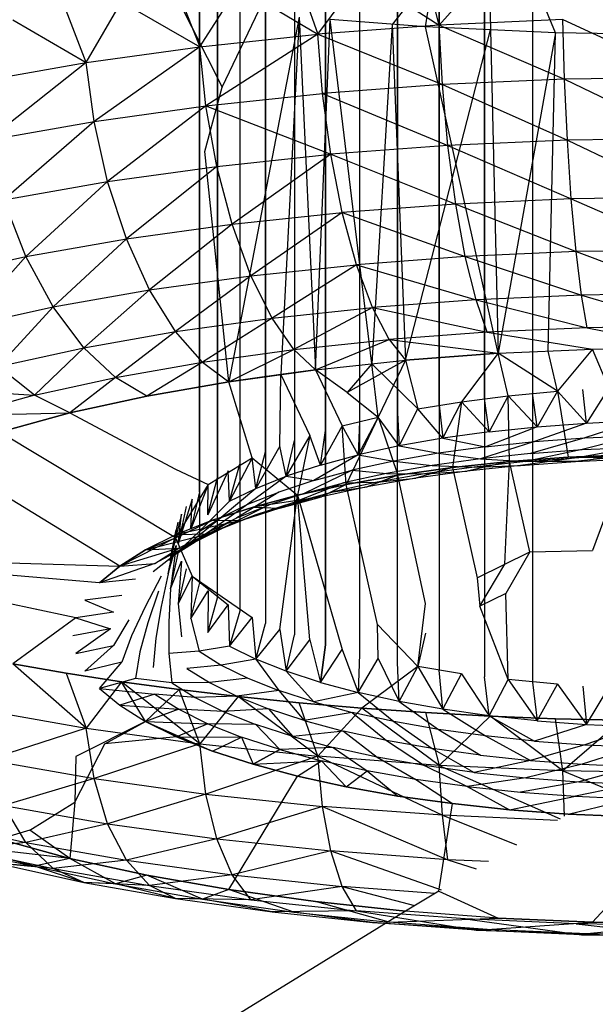
# Model space of a CAD drawing. Units: millimetres. Extents: x 170 to 980, y 127 to 925.
# Drawn here: x 789 to 790, y 775 to 776 of the extents above; entities that cross this region are included whole.
import ezdxf

# ---------------------------------------------------------------- set-up
doc = ezdxf.new("R2010")
doc.units = ezdxf.units.MM
doc.layers.add('RUBINETTOS', color=2, linetype='Continuous')

msp = doc.modelspace()

# ---------------------------------------------------------------- linework, layer by layer
at = {"layer": 'RUBINETTOS'}
for p, q in [((789.81033, 776.53295), (789.81033, 775.68362)), ((789.67869, 776.52431), (789.67869, 775.66454)), ((789.64165, 776.51601), (789.64165, 775.65624)), ((789.60845, 775.64727), (789.60845, 776.50704)), ((789.57812, 776.49725), (789.57812, 775.63747)), ((789.55002, 775.62652), (789.55002, 776.48632)), ((789.52482, 776.47427), (789.52482, 775.61449)), ((789.50313, 776.46123), (789.50313, 775.60146)), ((789.48556, 775.58761), (789.48556, 776.44738)), ((789.48557, 776.35772), (789.48557, 775.49792)), ((789.50314, 775.48406), (789.50314, 776.34383)), ((789.52482, 776.33083), (789.52482, 775.47106)), ((789.55002, 776.31878), (789.55002, 775.45901)), ((789.57811, 776.30785), (789.57811, 775.44808)), ((789.60845, 776.29806), (789.60845, 775.43829)), ((789.60845, 775.43829), (789.60845, 776.29806)), ((789.64165, 776.28905), (789.64165, 775.42928)), ((789.67869, 775.42098), (789.67869, 776.28078)), ((789.81033, 776.26171), (789.81033, 775.40194)), ((789.71508, 776.09598), (789.67342, 776.0434)), ((789.70587, 776.04089), (789.71508, 776.09598)), ((789.71932, 776.04262), (789.70587, 776.09548)), ((789.71932, 776.04262), (789.76901, 776.09887)), ((789.71939, 776.09621), (789.71939, 775.41354)), ((789.71939, 775.67199), (789.71939, 776.09621)), ((789.76342, 776.09857), (789.76342, 775.40713)), ((789.76342, 775.6784), (789.76342, 776.09857)), ((789.76792, 776.09881), (789.76956, 776.03793)), ((789.83291, 776.035), (789.80586, 776.10029)), ((789.58283, 776.08593), (789.6008, 776.03377)), ((789.6008, 776.03377), (789.64374, 776.09115)), ((789.64374, 776.09115), (789.71932, 776.04262)), ((789.48567, 776.02163), (789.52337, 776.07983)), ((789.52337, 776.07983), (789.6008, 776.03377)), ((789.46201, 776.07245), (789.50746, 775.9821)), ((789.46554, 776.07293), (789.48567, 776.02163)), ((789.37506, 776.00625), (789.35545, 776.05691)), ((789.37506, 776.00625), (789.40951, 776.06527)), ((789.40951, 776.06527), (789.48567, 776.02163)), ((789.50746, 775.9821), (789.54358, 776.05759)), ((789.30348, 776.0479), (789.37506, 776.00625)), ((789.58283, 776.05044), (789.51413, 775.69488)), ((789.58283, 776.05044), (789.56491, 775.70194)), ((789.58283, 776.05044), (789.59854, 775.70663)), ((789.59854, 775.70663), (789.61311, 776.04809)), ((789.6537, 775.71245), (789.61311, 776.04809)), ((789.70587, 776.04089), (789.61311, 776.04809)), ((789.8401, 776.048), (789.71932, 776.04262)), ((789.84167, 775.98992), (789.8401, 776.048)), ((789.8401, 776.048), (789.96201, 775.99172)), ((789.71932, 776.04262), (789.6008, 776.03377)), ((789.67342, 776.0434), (789.6537, 775.71245)), ((789.67342, 776.0434), (789.68638, 775.7159)), ((789.68638, 775.7159), (789.76956, 776.03793)), ((789.76956, 776.03793), (789.70587, 776.04089)), ((789.77682, 775.72265), (789.70587, 776.04089)), ((789.71932, 776.04262), (789.84167, 775.98992)), ((789.72245, 775.98461), (789.71932, 776.04262)), ((789.83291, 776.035), (789.76956, 776.03793)), ((789.76956, 776.03793), (789.77682, 775.72265)), ((789.48567, 776.02163), (789.6008, 776.03377)), ((789.6008, 776.03377), (789.49181, 775.96389)), ((789.6008, 776.03377), (789.72245, 775.98461)), ((789.60545, 775.97591), (789.6008, 776.03377)), ((789.83291, 776.035), (789.77682, 775.72265)), ((789.82551, 775.72481), (789.83291, 776.035)), ((789.96201, 776.03304), (789.83291, 776.035)), ((789.37506, 776.00625), (789.48567, 776.02163)), ((789.48567, 776.02163), (789.38263, 775.94869)), ((789.49181, 775.96389), (789.48567, 776.02163)), ((789.2701, 775.98775), (789.37506, 776.00625)), ((789.37506, 776.00625), (789.27903, 775.93044)), ((789.38263, 775.94869), (789.37506, 776.00625)), ((789.84167, 775.98992), (789.72245, 775.98461)), ((789.96201, 775.99172), (789.84167, 775.98992)), ((789.8444, 775.93038), (789.84167, 775.98992)), ((789.84167, 775.98992), (789.96201, 775.93215)), ((789.49066, 775.9194), (789.50746, 775.9821)), ((789.72245, 775.98461), (789.60545, 775.97591)), ((789.72788, 775.92519), (789.72245, 775.98461)), ((789.72245, 775.98461), (789.8444, 775.93038)), ((789.49181, 775.96389), (789.60545, 775.97591)), ((789.61353, 775.91668), (789.60545, 775.97591)), ((789.60545, 775.97591), (789.72788, 775.92519)), ((789.38263, 775.94869), (789.49181, 775.96389)), ((789.49181, 775.96389), (789.39576, 775.89013)), ((789.50247, 775.90493), (789.49181, 775.96389)), ((789.49181, 775.96389), (789.61353, 775.91668)), ((789.27903, 775.93044), (789.38263, 775.94869)), ((789.38263, 775.94869), (789.2945, 775.87228)), ((789.39576, 775.89013), (789.38263, 775.94869)), ((789.96201, 775.93215), (789.8444, 775.93038)), ((789.72788, 775.92519), (789.61353, 775.91668)), ((789.8444, 775.93038), (789.72788, 775.92519)), ((789.73547, 775.86806), (789.72788, 775.92519)), ((789.72788, 775.92519), (789.84821, 775.8731)), ((789.84821, 775.8731), (789.8444, 775.93038)), ((789.8444, 775.93038), (789.96201, 775.87481)), ((789.51413, 775.69488), (789.49066, 775.9194)), ((789.50247, 775.90493), (789.61353, 775.91668)), ((789.61353, 775.91668), (789.51737, 775.84847)), ((789.61353, 775.91668), (789.73547, 775.86806)), ((789.62484, 775.85982), (789.61353, 775.91668)), ((789.39576, 775.89013), (789.50247, 775.90493)), ((789.50247, 775.90493), (789.41413, 775.83413)), ((789.51737, 775.84847), (789.50247, 775.90493)), ((789.2945, 775.87228), (789.39576, 775.89013)), ((789.39576, 775.89013), (789.31616, 775.81686)), ((789.41413, 775.83413), (789.39576, 775.89013)), ((789.96201, 775.87481), (789.84821, 775.8731)), ((789.31616, 775.81686), (789.2945, 775.87228)), ((789.73547, 775.86806), (789.62484, 775.85982)), ((789.84821, 775.8731), (789.73547, 775.86806)), ((789.74482, 775.81695), (789.73547, 775.86806)), ((789.73547, 775.86806), (789.85291, 775.82177)), ((789.85291, 775.82177), (789.84821, 775.8731)), ((789.84821, 775.8731), (789.96201, 775.82339)), ((789.51737, 775.84847), (789.62484, 775.85982)), ((789.62484, 775.85982), (789.53573, 775.79815)), ((789.63876, 775.80904), (789.62484, 775.85982)), ((789.62484, 775.85982), (789.74482, 775.81695)), ((789.41413, 775.83413), (789.51737, 775.84847)), ((789.51737, 775.84847), (789.43674, 775.78439)), ((789.53573, 775.79815), (789.51737, 775.84847)), ((789.31616, 775.81686), (789.41413, 775.83413)), ((789.41413, 775.83413), (789.34281, 775.76784)), ((789.43674, 775.78439), (789.41413, 775.83413)), ((789.22451, 775.79681), (789.31616, 775.81686)), ((789.31616, 775.81686), (789.25495, 775.74862)), ((789.34281, 775.76784), (789.31616, 775.81686)), ((789.74482, 775.81695), (789.63876, 775.80904)), ((789.85291, 775.82177), (789.74482, 775.81695)), ((789.75529, 775.77477), (789.74482, 775.81695)), ((789.74482, 775.81695), (789.85817, 775.77935)), ((789.96201, 775.82339), (789.85291, 775.82177)), ((789.85817, 775.77935), (789.85291, 775.82177)), ((789.85291, 775.82177), (789.96201, 775.78091)), ((789.53573, 775.79815), (789.63876, 775.80904)), ((789.63876, 775.80904), (789.55628, 775.75689)), ((789.65434, 775.76723), (789.63876, 775.80904)), ((789.63876, 775.80904), (789.75529, 775.77477)), ((789.43674, 775.78439), (789.53573, 775.79815)), ((789.53573, 775.79815), (789.46207, 775.7438)), ((789.55628, 775.75689), (789.53573, 775.79815)), ((789.34281, 775.76784), (789.43674, 775.78439)), ((789.43674, 775.78439), (789.37267, 775.72805)), ((789.46207, 775.7438), (789.43674, 775.78439)), ((789.85817, 775.77935), (789.75529, 775.77477)), ((789.96201, 775.78091), (789.85817, 775.77935)), ((789.86363, 775.74758), (789.85817, 775.77935)), ((789.85817, 775.77935), (789.96201, 775.74905)), ((789.75529, 775.77477), (789.65434, 775.76723)), ((789.76618, 775.74325), (789.75529, 775.77477)), ((789.75529, 775.77477), (789.86363, 775.74758)), ((789.25495, 775.74862), (789.34281, 775.76784)), ((789.34281, 775.76784), (789.28906, 775.70974)), ((789.37267, 775.72805), (789.34281, 775.76784)), ((789.55628, 775.75689), (789.65434, 775.76723)), ((789.65434, 775.76723), (789.57765, 775.72631)), ((789.67055, 775.73611), (789.65434, 775.76723)), ((789.65434, 775.76723), (789.76618, 775.74325)), ((789.46207, 775.7438), (789.55628, 775.75689)), ((789.55628, 775.75689), (789.4884, 775.71389)), ((789.57765, 775.72631), (789.55628, 775.75689)), ((789.37267, 775.72805), (789.46207, 775.7438)), ((789.46207, 775.7438), (789.40371, 775.69897)), ((789.4884, 775.71389), (789.46207, 775.7438)), ((789.76618, 775.74325), (789.67055, 775.73611)), ((789.86363, 775.74758), (789.76618, 775.74325)), ((789.76618, 775.74325), (789.86898, 775.72674)), ((789.96201, 775.74905), (789.86363, 775.74758)), ((789.86363, 775.74758), (789.96201, 775.72814)), ((789.57765, 775.72631), (789.67055, 775.73611)), ((789.59854, 775.70663), (789.67055, 775.73611)), ((789.67055, 775.73611), (789.77682, 775.72265)), ((789.67055, 775.73611), (789.68638, 775.7159)), ((789.28906, 775.70974), (789.37267, 775.72805)), ((789.37267, 775.72805), (789.32449, 775.68163)), ((789.40371, 775.69897), (789.37267, 775.72805)), ((789.4884, 775.71389), (789.57765, 775.72631)), ((789.51413, 775.69488), (789.57765, 775.72631)), ((789.57765, 775.72631), (789.59854, 775.70663)), ((789.77682, 775.72265), (789.68638, 775.7159)), ((789.68638, 775.7159), (789.77682, 775.72265)), ((789.77682, 775.72265), (789.74101, 775.67535)), ((789.77682, 775.72265), (789.86898, 775.72674)), ((789.78655, 775.68117), (789.77682, 775.72265)), ((789.8347, 775.68569), (789.77682, 775.72265)), ((789.8347, 775.68569), (789.82551, 775.72481)), ((789.86898, 775.72674), (789.8347, 775.68569)), ((789.86898, 775.72674), (789.96201, 775.72814)), ((789.88481, 775.6888), (789.86898, 775.72674)), ((789.40371, 775.69897), (789.4884, 775.71389)), ((789.4884, 775.71389), (789.43405, 775.68078)), ((789.4884, 775.71389), (789.51413, 775.69488)), ((789.59854, 775.70663), (789.68638, 775.7159)), ((789.68638, 775.7159), (789.62958, 775.68448)), ((789.6537, 775.71245), (789.62958, 775.68448)), ((789.6537, 775.71245), (789.6986, 775.66839)), ((789.6597, 775.66048), (789.6537, 775.71245)), ((789.68638, 775.7159), (789.6597, 775.66048)), ((789.68638, 775.7159), (789.6986, 775.66839)), ((789.32449, 775.68163), (789.28906, 775.70974)), ((789.51413, 775.69488), (789.59854, 775.70663)), ((789.56491, 775.70194), (789.51413, 775.69488)), ((789.56375, 775.63213), (789.56491, 775.70194)), ((789.59854, 775.70663), (789.56491, 775.70194)), ((789.56491, 775.70194), (789.59304, 775.64251)), ((789.62958, 775.68448), (789.59854, 775.70663)), ((789.59854, 775.70663), (789.62457, 775.65185)), ((789.32449, 775.68163), (789.40371, 775.69897)), ((789.40371, 775.69897), (789.35913, 775.66439)), ((789.43405, 775.68078), (789.40371, 775.69897)), ((789.51413, 775.69488), (789.43405, 775.68078)), ((789.43405, 775.68078), (789.51413, 775.69488)), ((789.53702, 775.62063), (789.51413, 775.69488)), ((789.21217, 775.68899), (789.32449, 775.68163)), ((789.62958, 775.68448), (789.6597, 775.66048)), ((789.78655, 775.68117), (789.8347, 775.68569)), ((789.8149, 775.65099), (789.81033, 775.68362)), ((789.8347, 775.68569), (789.8149, 775.65099)), ((789.8347, 775.68569), (789.84505, 775.62118)), ((789.8347, 775.68569), (789.86317, 775.65459)), ((789.86317, 775.65459), (789.85955, 775.68746)), ((789.88481, 775.6888), (789.86317, 775.65459)), ((789.32449, 775.68163), (789.25166, 775.66198)), ((789.35913, 775.66439), (789.32449, 775.68163)), ((789.43405, 775.68078), (789.35913, 775.66439)), ((789.35913, 775.66439), (789.43405, 775.68078)), ((789.6986, 775.66839), (789.74101, 775.67535)), ((789.72297, 775.63979), (789.74101, 775.67535)), ((789.74101, 775.67535), (789.73244, 775.61108)), ((789.74101, 775.67535), (789.78655, 775.68117)), ((789.76802, 775.64605), (789.74101, 775.67535)), ((789.76802, 775.64605), (789.76342, 775.6784)), ((789.78655, 775.68117), (789.76802, 775.64605)), ((789.78793, 775.61694), (789.78655, 775.68117)), ((789.8149, 775.65099), (789.78655, 775.68117)), ((789.25166, 775.66198), (789.35913, 775.66439)), ((789.35913, 775.66439), (789.29026, 775.6458)), ((789.29026, 775.6458), (789.35913, 775.66439)), ((789.35913, 775.66439), (789.46201, 775.60955)), ((789.67869, 775.66454), (789.68023, 775.63225)), ((789.68023, 775.63225), (789.6986, 775.66839)), ((789.72297, 775.63979), (789.6986, 775.66839)), ((789.71939, 775.67199), (789.72297, 775.63979)), ((789.62457, 775.65185), (789.6597, 775.66048)), ((789.6597, 775.66048), (789.62856, 775.59472)), ((789.6597, 775.66048), (789.64025, 775.6235)), ((789.64165, 775.65624), (789.64025, 775.6235)), ((789.6597, 775.66048), (789.67914, 775.60363)), ((789.68023, 775.63225), (789.6597, 775.66048)), ((789.86317, 775.65459), (789.81221, 775.6365)), ((789.8149, 775.65099), (789.86317, 775.65459)), ((789.91236, 775.65679), (789.86136, 775.64016)), ((789.86317, 775.65459), (789.91236, 775.65679)), ((789.46201, 775.54278), (789.29026, 775.6458)), ((789.62457, 775.65185), (789.60349, 775.61358)), ((789.60349, 775.61358), (789.60845, 775.64727)), ((789.62856, 775.59472), (789.62457, 775.65185)), ((789.64025, 775.6235), (789.62457, 775.65185)), ((789.76802, 775.64605), (789.72297, 775.63979)), ((789.8149, 775.65099), (789.76447, 775.63146)), ((789.76802, 775.64605), (789.8149, 775.65099)), ((789.59304, 775.64251), (789.56994, 775.60271)), ((789.56994, 775.60271), (789.57812, 775.63747)), ((789.59304, 775.64251), (789.58124, 775.58437)), ((789.60349, 775.61358), (789.59304, 775.64251)), ((789.72297, 775.63979), (789.68023, 775.63225)), ((789.72297, 775.63979), (789.76447, 775.63146)), ((789.81221, 775.6365), (789.7595, 775.61974)), ((789.76447, 775.63146), (789.81221, 775.6365)), ((789.86136, 775.64016), (789.80844, 775.6249)), ((789.81221, 775.6365), (789.86136, 775.64016)), ((789.91145, 775.64239), (789.85883, 775.62865)), ((789.86136, 775.64016), (789.91145, 775.64239)), ((789.4078, 775.5151), (789.22739, 775.62545)), ((789.56375, 775.63213), (789.54035, 775.5909)), ((789.54035, 775.5909), (789.55002, 775.62652)), ((789.56994, 775.60271), (789.56375, 775.63213)), ((789.68023, 775.63225), (789.64025, 775.6235)), ((789.7186, 775.62508), (789.67507, 775.61742)), ((789.68023, 775.63225), (789.7186, 775.62508)), ((789.76447, 775.63146), (789.7186, 775.62508)), ((789.7186, 775.62508), (789.7595, 775.61974)), ((789.80844, 775.6249), (789.7595, 775.61974)), ((789.85883, 775.62865), (789.8038, 775.617)), ((789.80844, 775.6249), (789.85883, 775.62865)), ((789.91018, 775.63097), (789.85572, 775.6209)), ((789.85883, 775.62865), (789.91018, 775.63097)), ((789.4938, 775.59463), (789.53702, 775.62063)), ((789.53702, 775.62063), (789.51488, 775.57827)), ((789.53702, 775.62063), (789.58124, 775.58437)), ((789.54035, 775.5909), (789.53702, 775.62063)), ((789.64025, 775.6235), (789.59693, 775.59841)), ((789.60349, 775.61358), (789.64025, 775.6235)), ((789.67507, 775.61742), (789.63436, 775.60851)), ((789.64025, 775.6235), (789.67507, 775.61742)), ((789.67507, 775.61742), (789.71247, 775.61318)), ((789.7595, 775.61974), (789.71247, 775.61318)), ((789.73244, 775.61108), (789.78793, 775.61694)), ((789.78793, 775.61694), (789.73244, 775.61108)), ((789.78793, 775.61694), (789.74653, 775.60769)), ((789.8038, 775.617), (789.75338, 775.61169)), ((789.7595, 775.61974), (789.8038, 775.617)), ((789.78353, 775.51695), (789.78793, 775.61694)), ((789.78793, 775.61694), (789.84505, 775.62118)), ((789.84505, 775.62118), (789.78793, 775.61694)), ((789.85222, 775.61721), (789.78793, 775.61694)), ((789.80787, 775.52895), (789.78793, 775.61694)), ((789.85572, 775.6209), (789.79861, 775.61321)), ((789.79861, 775.61321), (789.85222, 775.61721)), ((789.8038, 775.617), (789.85572, 775.6209)), ((789.84505, 775.62118), (789.90326, 775.62377)), ((789.90326, 775.62377), (789.84505, 775.62118)), ((789.90686, 775.61965), (789.84505, 775.62118)), ((789.90861, 775.62322), (789.85222, 775.61721)), ((789.85222, 775.61721), (789.90686, 775.61965)), ((789.85572, 775.6209), (789.90861, 775.62322)), ((789.90326, 775.62377), (789.86908, 775.5303)), ((789.46201, 775.60955), (789.4938, 775.59463)), ((789.5135, 775.60808), (789.49369, 775.56496)), ((789.51488, 775.57827), (789.5135, 775.60808)), ((789.51488, 775.57827), (789.52482, 775.61449)), ((789.60349, 775.61358), (789.56994, 775.60271)), ((789.63436, 775.60851), (789.58774, 775.58584)), ((789.59693, 775.59841), (789.63436, 775.60851)), ((789.63436, 775.60851), (789.66785, 775.60534)), ((789.71247, 775.61318), (789.66785, 775.60534)), ((789.67914, 775.60363), (789.73244, 775.61108)), ((789.73244, 775.61108), (789.67914, 775.60363)), ((789.73244, 775.61108), (789.69649, 775.60076)), ((789.74653, 775.60769), (789.69649, 775.60076)), ((789.75338, 775.61169), (789.70494, 775.60494)), ((789.70494, 775.60494), (789.74653, 775.60769)), ((789.71247, 775.61318), (789.75338, 775.61169)), ((789.73244, 775.61108), (789.75635, 775.50355)), ((789.79861, 775.61321), (789.74653, 775.60769)), ((789.75338, 775.61169), (789.79861, 775.61321)), ((789.49369, 775.56496), (789.50313, 775.60146)), ((789.56994, 775.60271), (789.53263, 775.57534)), ((789.54035, 775.5909), (789.56994, 775.60271)), ((789.59693, 775.59841), (789.56276, 775.58733)), ((789.56994, 775.60271), (789.59693, 775.59841)), ((789.62612, 775.59621), (789.57644, 775.57677)), ((789.58774, 775.58584), (789.62612, 775.59621)), ((789.65897, 775.59685), (789.61597, 775.58746)), ((789.66785, 775.60534), (789.62612, 775.59621)), ((789.62612, 775.59621), (789.65897, 775.59685)), ((789.62856, 775.59472), (789.67914, 775.60363)), ((789.67914, 775.60363), (789.62856, 775.59472)), ((789.67914, 775.60363), (789.64901, 775.59237)), ((789.69649, 775.60076), (789.64901, 775.59237)), ((789.70494, 775.60494), (789.65897, 775.59685)), ((789.65897, 775.59685), (789.69649, 775.60076)), ((789.66785, 775.60534), (789.70494, 775.60494)), ((789.70587, 775.47866), (789.67914, 775.60363)), ((789.4938, 775.59463), (789.46201, 775.54278)), ((789.4938, 775.59463), (789.47693, 775.55111)), ((789.48556, 775.58761), (789.47693, 775.55111)), ((789.49369, 775.56496), (789.4938, 775.59463)), ((789.54035, 775.5909), (789.5067, 775.56243)), ((789.51488, 775.57827), (789.54035, 775.5909)), ((789.56276, 775.58733), (789.52183, 775.56216)), ((789.53263, 775.57534), (789.56276, 775.58733)), ((789.61597, 775.58746), (789.56377, 775.57168)), ((789.57644, 775.57677), (789.61597, 775.58746)), ((789.58124, 775.58437), (789.62856, 775.59472)), ((789.62856, 775.59472), (789.58124, 775.58437)), ((789.62856, 775.59472), (789.6046, 775.58266)), ((789.64901, 775.59237), (789.6046, 775.58266)), ((789.61597, 775.58746), (789.64901, 775.59237)), ((789.65901, 775.45813), (789.62856, 775.59472)), ((789.47848, 775.58041), (789.46476, 775.53683)), ((789.47693, 775.55111), (789.47848, 775.58041)), ((789.51488, 775.57827), (789.48512, 775.54891)), ((789.53774, 775.57265), (789.58124, 775.58437)), ((789.58124, 775.58437), (789.53774, 775.57265)), ((789.6046, 775.58266), (789.53774, 775.57265)), ((789.57644, 775.57677), (789.54035, 775.56509)), ((789.58774, 775.58584), (789.55272, 775.57452)), ((789.56375, 775.45339), (789.58124, 775.58437)), ((789.56377, 775.57168), (789.6046, 775.58266)), ((789.58124, 775.58437), (789.62457, 775.43371)), ((789.59304, 775.44302), (789.58124, 775.58437)), ((789.47262, 775.57305), (789.46476, 775.53683)), ((789.53263, 775.57534), (789.49524, 775.54897)), ((789.49804, 775.55978), (789.53774, 775.57265)), ((789.53774, 775.57265), (789.49804, 775.55978)), ((789.5067, 775.56243), (789.53263, 775.57534)), ((789.55272, 775.57452), (789.50853, 775.55236)), ((789.52183, 775.56216), (789.55272, 775.57452)), ((789.56377, 775.57168), (789.5265, 775.55959)), ((789.53774, 775.57265), (789.56377, 775.57168)), ((789.468, 775.5656), (789.45735, 775.5223)), ((789.45735, 775.5223), (789.46468, 775.55804)), ((789.46201, 775.54278), (789.49804, 775.55978)), ((789.49804, 775.55978), (789.46303, 775.5458)), ((789.5265, 775.55959), (789.46303, 775.5458)), ((789.46476, 775.53683), (789.468, 775.5656)), ((789.5067, 775.56243), (789.47312, 775.53509)), ((789.52183, 775.56216), (789.48114, 775.53878)), ((789.48512, 775.54891), (789.5067, 775.56243)), ((789.54035, 775.56509), (789.49364, 775.54647)), ((789.49364, 775.54647), (789.5265, 775.55959)), ((789.49524, 775.54897), (789.52183, 775.56216)), ((789.49804, 775.55978), (789.5265, 775.55959)), ((789.50853, 775.55236), (789.54035, 775.56509)), ((789.46267, 775.55041), (789.45484, 775.50762)), ((789.48512, 775.54891), (789.45562, 775.52062)), ((789.45735, 775.5223), (789.46267, 775.55041)), ((789.49524, 775.54897), (789.45835, 775.5245)), ((789.50853, 775.55236), (789.46534, 775.53243)), ((789.47312, 775.53509), (789.49524, 775.54897)), ((789.48114, 775.53878), (789.50853, 775.55236)), ((789.46201, 775.54278), (789.4078, 775.5151)), ((789.43288, 775.53084), (789.49364, 775.54647)), ((789.46303, 775.5458), (789.43288, 775.53084)), ((789.43288, 775.53084), (789.46201, 775.54278)), ((789.48114, 775.53878), (789.44181, 775.51763)), ((789.45484, 775.50762), (789.46201, 775.54278)), ((789.45835, 775.5245), (789.48114, 775.53878)), ((789.46201, 775.54278), (789.47849, 775.50515)), ((789.46303, 775.5458), (789.49364, 775.54647)), ((789.49364, 775.54647), (789.46534, 775.53243)), ((789.46534, 775.53243), (789.4078, 775.5151)), ((789.4078, 775.5151), (789.43288, 775.53084)), ((789.43288, 775.53084), (789.4078, 775.5151)), ((789.43288, 775.53084), (789.46534, 775.53243)), ((789.47312, 775.53509), (789.44032, 775.50957)), ((789.44181, 775.51763), (789.46534, 775.53243)), ((789.45484, 775.50762), (789.46268, 775.53512)), ((789.46268, 775.53512), (789.45735, 775.49294)), ((789.75635, 775.50355), (789.80787, 775.52895)), ((789.80787, 775.52895), (789.78429, 775.48849)), ((789.80787, 775.52895), (789.86908, 775.5303)), ((789.07812, 775.52508), (789.4078, 775.5151)), ((789.3648, 775.46459), (789.07812, 775.52508)), ((789.38798, 775.49868), (789.07812, 775.52508)), ((789.45735, 775.49294), (789.46468, 775.52749)), ((789.45735, 775.49294), (789.468, 775.51995)), ((789.468, 775.51995), (789.46476, 775.47839)), ((789.44181, 775.51763), (789.38798, 775.49868)), ((789.38798, 775.49868), (789.4078, 775.5151)), ((789.4078, 775.5151), (789.38798, 775.49868)), ((789.4078, 775.5151), (789.44181, 775.51763)), ((789.47262, 775.51247), (789.46476, 775.47839)), ((789.75894, 775.47598), (789.78353, 775.51695)), ((789.42319, 775.50222), (789.38798, 775.49868)), ((789.44811, 775.50542), (789.43256, 775.47521)), ((789.45484, 775.50762), (789.44811, 775.47555)), ((789.46476, 775.47839), (789.47849, 775.50515)), ((789.47849, 775.50515), (789.47693, 775.46413)), ((789.47849, 775.50515), (789.53702, 775.4649)), ((789.47849, 775.50515), (789.5135, 775.47744)), ((789.75635, 775.50355), (789.75894, 775.47598)), ((789.44556, 775.4905), (789.43519, 775.45989)), ((789.45735, 775.49294), (789.45566, 775.46075)), ((789.47693, 775.46413), (789.48557, 775.49792)), ((789.47693, 775.46413), (789.49381, 775.4909)), ((789.49381, 775.4909), (789.49368, 775.45028)), ((789.40968, 775.48641), (789.37358, 775.4818)), ((789.37358, 775.4818), (789.40144, 775.47024)), ((789.49368, 775.45028), (789.50314, 775.48406)), ((789.78429, 775.48849), (789.75894, 775.47598)), ((789.78655, 775.40435), (789.78429, 775.48849)), ((789.43256, 775.47521), (789.41927, 775.44701)), ((789.44811, 775.47555), (789.44292, 775.44472)), ((789.46476, 775.47839), (789.46805, 775.44622)), ((789.49368, 775.45028), (789.5135, 775.47744)), ((789.5135, 775.47744), (789.51488, 775.43694)), ((789.69859, 775.41717), (789.70587, 775.47866)), ((789.78655, 775.40435), (789.75894, 775.47598)), ((789.3648, 775.46459), (789.30348, 775.41976)), ((789.40144, 775.47024), (789.3648, 775.46459)), ((789.3648, 775.46459), (789.39866, 775.45394)), ((789.41657, 775.46282), (789.40144, 775.43761)), ((789.47693, 775.46413), (789.48512, 775.43212)), ((789.52482, 775.47106), (789.51488, 775.43694)), ((789.51488, 775.43694), (789.53702, 775.4649)), ((789.53702, 775.4649), (789.54035, 775.42431)), ((789.39866, 775.45394), (789.36184, 775.44723)), ((789.39866, 775.45394), (789.3648, 775.42986)), ((789.43519, 775.45989), (789.42724, 775.43139)), ((789.45566, 775.46075), (789.45562, 775.42983)), ((789.54035, 775.42431), (789.55002, 775.45901)), ((789.54035, 775.42431), (789.56375, 775.45339)), ((789.56375, 775.45339), (789.56994, 775.4125)), ((789.69859, 775.41717), (789.65901, 775.45813)), ((789.6597, 775.42507), (789.65901, 775.45813)), ((789.41927, 775.44701), (789.40968, 775.42147)), ((789.44292, 775.44472), (789.44033, 775.41604)), ((789.56994, 775.4125), (789.57811, 775.44808)), ((789.56994, 775.4125), (789.59304, 775.44302)), ((789.59304, 775.44302), (789.60349, 775.40163)), ((789.70587, 775.44982), (789.69859, 775.41717)), ((789.3648, 775.42986), (789.40144, 775.43761)), ((789.37358, 775.41265), (789.40144, 775.43761)), ((789.51488, 775.43694), (789.48512, 775.43212)), ((789.51488, 775.43694), (789.54035, 775.42431)), ((789.60845, 775.43829), (789.60349, 775.40163)), ((789.60349, 775.40163), (789.60845, 775.43829)), ((789.60349, 775.40163), (789.62457, 775.43371)), ((789.62457, 775.43371), (789.64025, 775.39168)), ((789.42724, 775.43139), (789.42319, 775.40563)), ((789.48512, 775.43212), (789.45562, 775.42983)), ((789.45562, 775.42983), (789.45835, 775.40111)), ((789.48512, 775.43212), (789.50669, 775.41857)), ((789.54035, 775.42431), (789.50669, 775.41857)), ((789.54035, 775.42431), (789.56276, 775.39367)), ((789.56994, 775.4125), (789.54035, 775.42431)), ((789.64165, 775.42928), (789.64025, 775.39168)), ((789.64025, 775.39168), (789.6597, 775.42507)), ((789.6597, 775.42507), (789.68023, 775.38296)), ((789.35545, 775.41073), (789.30348, 775.41976)), ((789.30348, 775.41976), (789.35545, 775.41073)), ((789.37506, 775.35714), (789.30348, 775.41976)), ((789.40968, 775.42147), (789.37358, 775.41265)), ((789.38797, 775.3958), (789.40968, 775.42147)), ((789.50669, 775.41857), (789.47312, 775.41537)), ((789.47312, 775.41537), (789.49524, 775.40148)), ((789.50669, 775.41857), (789.53263, 775.40566)), ((789.69859, 775.41717), (789.64373, 775.37649)), ((789.68023, 775.38296), (789.67869, 775.42098)), ((789.68023, 775.38296), (789.69859, 775.41717)), ((789.74101, 775.41018), (789.69859, 775.41717)), ((789.69859, 775.41717), (789.72298, 775.37545)), ((789.72298, 775.37545), (789.71939, 775.41354)), ((789.40951, 775.40237), (789.35545, 775.41073)), ((789.35545, 775.41073), (789.37506, 775.35714)), ((789.35545, 775.41073), (789.40951, 775.40237)), ((789.42319, 775.40563), (789.38797, 775.3958)), ((789.45835, 775.40111), (789.42319, 775.40563)), ((789.53263, 775.40566), (789.49524, 775.40148)), ((789.53263, 775.40566), (789.56276, 775.39367)), ((789.60349, 775.40163), (789.56994, 775.4125)), ((789.56994, 775.4125), (789.59693, 775.38256)), ((789.72298, 775.37545), (789.74101, 775.41018)), ((789.74101, 775.41018), (789.76802, 775.36916)), ((789.76802, 775.36916), (789.76342, 775.40713)), ((789.76802, 775.36916), (789.78655, 775.40435)), ((789.8347, 775.39983), (789.78655, 775.40435)), ((789.78655, 775.40435), (789.8149, 775.36422)), ((789.40951, 775.40237), (789.37506, 775.35714)), ((789.38797, 775.3958), (789.44181, 775.39025)), ((789.38797, 775.3958), (789.40781, 775.37939)), ((789.46554, 775.39471), (789.40951, 775.40237)), ((789.43289, 775.36361), (789.40951, 775.40237)), ((789.48567, 775.34176), (789.40951, 775.40237)), ((789.40951, 775.40237), (789.46554, 775.39471)), ((789.43289, 775.36361), (789.46554, 775.39471)), ((789.49524, 775.40148), (789.45835, 775.40111)), ((789.45835, 775.40111), (789.48114, 775.38683)), ((789.52337, 775.38781), (789.46554, 775.39471)), ((789.48567, 775.34176), (789.46554, 775.39471)), ((789.46554, 775.39471), (789.52337, 775.38781)), ((789.49524, 775.40148), (789.52183, 775.38827)), ((789.60349, 775.40163), (789.64025, 775.39168)), ((789.81033, 775.40194), (789.8149, 775.36422)), ((789.8149, 775.36422), (789.8347, 775.39983)), ((789.8347, 775.39983), (789.86317, 775.36062)), ((789.85955, 775.39809), (789.86317, 775.36062)), ((789.86317, 775.36062), (789.88481, 775.39675)), ((789.44181, 775.39025), (789.40781, 775.37939)), ((789.44181, 775.39025), (789.46535, 775.37545)), ((789.48114, 775.38683), (789.44181, 775.39025)), ((789.52183, 775.38827), (789.48114, 775.38683)), ((789.48114, 775.38683), (789.50853, 775.37322)), ((789.52337, 775.38781), (789.48567, 775.34176)), ((789.56276, 775.39367), (789.52183, 775.38827)), ((789.52183, 775.38827), (789.55272, 775.37594)), ((789.58283, 775.38174), (789.52337, 775.38781)), ((789.52337, 775.38781), (789.58283, 775.38174)), ((789.6008, 775.32958), (789.52337, 775.38781)), ((789.56276, 775.39367), (789.58774, 775.36459)), ((789.59693, 775.38256), (789.56276, 775.39367)), ((789.64025, 775.39168), (789.59693, 775.38256)), ((789.68023, 775.38296), (789.64025, 775.39168)), ((789.64025, 775.39168), (789.67508, 775.36358)), ((789.2701, 775.37563), (789.37506, 775.35714)), ((789.40781, 775.37939), (789.46535, 775.37545)), ((789.40781, 775.37939), (789.43289, 775.36361)), ((789.46535, 775.37545), (789.43289, 775.36361)), ((789.50853, 775.37322), (789.46535, 775.37545)), ((789.46535, 775.37545), (789.49363, 775.36141)), ((789.55272, 775.37594), (789.50853, 775.37322)), ((789.55272, 775.37594), (789.57644, 775.34884)), ((789.58774, 775.36459), (789.55272, 775.37594)), ((789.64373, 775.37649), (789.58283, 775.38174)), ((789.58283, 775.38174), (789.64373, 775.37649)), ((789.6008, 775.32958), (789.58283, 775.38174)), ((789.59693, 775.38256), (789.63436, 775.37246)), ((789.64373, 775.37649), (789.6008, 775.32958)), ((789.70587, 775.37215), (789.64373, 775.37649)), ((789.71932, 775.32076), (789.64373, 775.37649)), ((789.64373, 775.37649), (789.70587, 775.37215)), ((789.72298, 775.37545), (789.68023, 775.38296)), ((789.68023, 775.38296), (789.7186, 775.35589)), ((789.72298, 775.37545), (789.76447, 775.34951)), ((789.76802, 775.36916), (789.72298, 775.37545)), ((789.50853, 775.37322), (789.54036, 775.3605)), ((789.63436, 775.37246), (789.58774, 775.36459)), ((789.67508, 775.36358), (789.63436, 775.37246)), ((789.63436, 775.37246), (789.66786, 775.34512)), ((789.76901, 775.36874), (789.70587, 775.37215)), ((789.70587, 775.37215), (789.71932, 775.32076)), ((789.70587, 775.37215), (789.76901, 775.36874)), ((789.76901, 775.36874), (789.71932, 775.32076)), ((789.8149, 775.36422), (789.76802, 775.36916)), ((789.76802, 775.36916), (789.81221, 775.34447)), ((789.83291, 775.36626), (789.76901, 775.36874)), ((789.76901, 775.36874), (789.83291, 775.36626)), ((789.8401, 775.31539), (789.76901, 775.36874)), ((789.89733, 775.3648), (789.83291, 775.36626)), ((789.83291, 775.36626), (789.89733, 775.3648)), ((789.8401, 775.31539), (789.83291, 775.36626)), ((789.37506, 775.35714), (789.27903, 775.32622)), ((789.43289, 775.36361), (789.36487, 775.32927)), ((789.38263, 775.30794), (789.37506, 775.35714)), ((789.37506, 775.35714), (789.48567, 775.34176)), ((789.39324, 775.3417), (789.43289, 775.36361)), ((789.46302, 775.34866), (789.43289, 775.36361)), ((789.43289, 775.36361), (789.49804, 775.33468)), ((789.43289, 775.36361), (789.49363, 775.36141)), ((789.43289, 775.36361), (789.46302, 775.34866)), ((789.49363, 775.36141), (789.46302, 775.34866)), ((789.54036, 775.3605), (789.49363, 775.36141)), ((789.49363, 775.36141), (789.52651, 775.34829)), ((789.57644, 775.34884), (789.54036, 775.3605)), ((789.54036, 775.3605), (789.56377, 775.3362)), ((789.58774, 775.36459), (789.62612, 775.35424)), ((789.67508, 775.36358), (789.71248, 775.33724)), ((789.7186, 775.35589), (789.67508, 775.36358)), ((789.86317, 775.36062), (789.81221, 775.34447)), ((789.8149, 775.36422), (789.86317, 775.36062)), ((789.89733, 775.3648), (789.8401, 775.31539)), ((789.91236, 775.35842), (789.86136, 775.34084)), ((789.86317, 775.36062), (789.91236, 775.35842)), ((789.46302, 775.34866), (789.39324, 775.3417)), ((789.49804, 775.33468), (789.46302, 775.34866)), ((789.46302, 775.34866), (789.52651, 775.34829)), ((789.46302, 775.34866), (789.49804, 775.33468)), ((789.49804, 775.33468), (789.52651, 775.34829)), ((789.56377, 775.3362), (789.52651, 775.34829)), ((789.52651, 775.34829), (789.53774, 775.32183)), ((789.62612, 775.35424), (789.57644, 775.34884)), ((789.57644, 775.34884), (789.61597, 775.33816)), ((789.66786, 775.34512), (789.62612, 775.35424)), ((789.62612, 775.35424), (789.65897, 775.32876)), ((789.76447, 775.34951), (789.7186, 775.35589)), ((789.7186, 775.35589), (789.7595, 775.33071)), ((789.76447, 775.34951), (789.80844, 775.32552)), ((789.81221, 775.34447), (789.76447, 775.34951)), ((789.36378, 775.28475), (789.39324, 775.3417)), ((789.48567, 775.34176), (789.38263, 775.30794)), ((789.48567, 775.34176), (789.6008, 775.32958)), ((789.49181, 775.29278), (789.48567, 775.34176)), ((789.61597, 775.33816), (789.56377, 775.3362)), ((789.65897, 775.32876), (789.61597, 775.33816)), ((789.61597, 775.33816), (789.64902, 775.31548)), ((789.71248, 775.33724), (789.66786, 775.34512)), ((789.66786, 775.34512), (789.70494, 775.32064)), ((789.71248, 775.33724), (789.75338, 775.31393)), ((789.7595, 775.33071), (789.71248, 775.33724)), ((789.86136, 775.34084), (789.80844, 775.32552)), ((789.81221, 775.34447), (789.86136, 775.34084)), ((789.91145, 775.33858), (789.85883, 775.32177)), ((789.86136, 775.34084), (789.91145, 775.33858)), ((789.36487, 775.32927), (789.36378, 775.28475)), ((789.6008, 775.32958), (789.49181, 775.29278)), ((789.53774, 775.32183), (789.49804, 775.33468)), ((789.49804, 775.33468), (789.53774, 775.32183)), ((789.56377, 775.3362), (789.53774, 775.32183)), ((789.53774, 775.32183), (789.56377, 775.3362)), ((789.56377, 775.3362), (789.6046, 775.32522)), ((789.6008, 775.32958), (789.72245, 775.27206)), ((789.60546, 775.28078), (789.6008, 775.32958)), ((789.71932, 775.32076), (789.6008, 775.32958)), ((789.70494, 775.32064), (789.65897, 775.32876)), ((789.65897, 775.32876), (789.69649, 775.30712)), ((789.7595, 775.33071), (789.80844, 775.32552)), ((789.27903, 775.32622), (789.38263, 775.30794)), ((789.53774, 775.32183), (789.6046, 775.32522)), ((789.58125, 775.31008), (789.53774, 775.32183)), ((789.53774, 775.32183), (789.58125, 775.31008)), ((789.58125, 775.31008), (789.6046, 775.32522)), ((789.64902, 775.31548), (789.6046, 775.32522)), ((789.6046, 775.32522), (789.62856, 775.29974)), ((789.70494, 775.32064), (789.74653, 775.30016)), ((789.75338, 775.31393), (789.70494, 775.32064)), ((789.72245, 775.27206), (789.71932, 775.32076)), ((789.71932, 775.32076), (789.83732, 775.26867)), ((789.8401, 775.31539), (789.71932, 775.32076)), ((789.80844, 775.32552), (789.75338, 775.31393)), ((789.85883, 775.32177), (789.80381, 775.30859)), ((789.80844, 775.32552), (789.85883, 775.32177)), ((789.91018, 775.31951), (789.85572, 775.30471)), ((789.85883, 775.32177), (789.91018, 775.31951)), ((789.38263, 775.30794), (789.2945, 775.28173)), ((789.38263, 775.30794), (789.49181, 775.29278)), ((789.39576, 775.26388), (789.38263, 775.30794)), ((789.51413, 775.19958), (789.58125, 775.31008)), ((789.62856, 775.29974), (789.58125, 775.31008)), ((789.58125, 775.31008), (789.62856, 775.29974)), ((789.62856, 775.29974), (789.64902, 775.31548)), ((789.64902, 775.31548), (789.67914, 775.29082)), ((789.69649, 775.30712), (789.64902, 775.31548)), ((789.80381, 775.30859), (789.74653, 775.30016)), ((789.75338, 775.31393), (789.80381, 775.30859)), ((789.80381, 775.30859), (789.85572, 775.30471)), ((789.84153, 775.27118), (789.8401, 775.31539)), ((789.8401, 775.31539), (789.96201, 775.26495)), ((789.96201, 775.31356), (789.8401, 775.31539)), ((789.67914, 775.29082), (789.62856, 775.29974)), ((789.62856, 775.29974), (789.67914, 775.29082)), ((789.74653, 775.30016), (789.69649, 775.30712)), ((789.69649, 775.30712), (789.73244, 775.28341)), ((789.74653, 775.30016), (789.79861, 775.29464)), ((789.74653, 775.30016), (789.78793, 775.27755)), ((789.85572, 775.30471), (789.79861, 775.29464)), ((789.90861, 775.30239), (789.85222, 775.29067)), ((789.85572, 775.30471), (789.90861, 775.30239)), ((789.49181, 775.29278), (789.39576, 775.26388)), ((789.49181, 775.29278), (789.60546, 775.28078)), ((789.50246, 775.24905), (789.49181, 775.29278)), ((789.73244, 775.28341), (789.67914, 775.29082)), ((789.67914, 775.29082), (789.73244, 775.28341)), ((789.78793, 775.27755), (789.85222, 775.29067)), ((789.79861, 775.29464), (789.85222, 775.29067)), ((789.85222, 775.29067), (789.90686, 775.28823)), ((789.31616, 775.24548), (789.2945, 775.28173)), ((789.2945, 775.28173), (789.39576, 775.26388)), ((789.32013, 775.25748), (789.36378, 775.28475)), ((789.36378, 775.28475), (789.35913, 775.23006)), ((789.60546, 775.28078), (789.50246, 775.24905)), ((789.61353, 775.23733), (789.60546, 775.28078)), ((789.60546, 775.28078), (789.72788, 775.22878)), ((789.72245, 775.27206), (789.60546, 775.28078)), ((789.71897, 775.19803), (789.73244, 775.28341)), ((789.78793, 775.27755), (789.73244, 775.28341)), ((789.73244, 775.28341), (789.78793, 775.27755)), ((789.84505, 775.27328), (789.90686, 775.28823)), ((789.83463, 775.26706), (789.72245, 775.27206)), ((789.72788, 775.22878), (789.72245, 775.27206)), ((789.72245, 775.27206), (789.79482, 775.2433)), ((789.84505, 775.27328), (789.78793, 775.27755)), ((789.78793, 775.27755), (789.84505, 775.27328)), ((789.90326, 775.27068), (789.84505, 775.27328)), ((789.84505, 775.27328), (789.90326, 775.27068)), ((789.86898, 775.16772), (789.96201, 775.26983)), ((789.22451, 775.26553), (789.31616, 775.24548)), ((789.39576, 775.26388), (789.31616, 775.24548)), ((789.39576, 775.26388), (789.50246, 775.24905)), ((789.41413, 775.22823), (789.39576, 775.26388)), ((789.32013, 775.25748), (789.29026, 775.24865)), ((789.35913, 775.23006), (789.32013, 775.25748)), ((789.21217, 775.24569), (789.32449, 775.2224)), ((789.32449, 775.2224), (789.25166, 775.24203)), ((789.35913, 775.23006), (789.25166, 775.24203)), ((789.31616, 775.24548), (789.25495, 775.23925)), ((789.29026, 775.24865), (789.35913, 775.23006)), ((789.35913, 775.23006), (789.29026, 775.24865)), ((789.34281, 775.22005), (789.31616, 775.24548)), ((789.31616, 775.24548), (789.41413, 775.22823)), ((789.50246, 775.24905), (789.41413, 775.22823)), ((789.50246, 775.24905), (789.61353, 775.23733)), ((789.51737, 775.21386), (789.50246, 775.24905)), ((789.25495, 775.23925), (789.34281, 775.22005)), ((789.61353, 775.23733), (789.51737, 775.21386)), ((789.72788, 775.22878), (789.61353, 775.23733)), ((789.61353, 775.23733), (789.72114, 775.19933)), ((789.62484, 775.20251), (789.61353, 775.23733)), ((789.28905, 775.22494), (789.37268, 775.20666)), ((789.34281, 775.22005), (789.28905, 775.22494)), ((789.32449, 775.2224), (789.28905, 775.22494)), ((789.35913, 775.23006), (789.32449, 775.2224)), ((789.37268, 775.20666), (789.32449, 775.2224)), ((789.32449, 775.2224), (789.40371, 775.20507)), ((789.41413, 775.22823), (789.34281, 775.22005)), ((789.35913, 775.23006), (789.43404, 775.21368)), ((789.40371, 775.20507), (789.35913, 775.23006)), ((789.43404, 775.21368), (789.35913, 775.23006)), ((789.41413, 775.22823), (789.51737, 775.21386)), ((789.43674, 775.20348), (789.41413, 775.22823)), ((789.72788, 775.22878), (789.75536, 775.21975)), ((789.76754, 775.22702), (789.72788, 775.22878)), ((789.37268, 775.20666), (789.34281, 775.22005)), ((789.34281, 775.22005), (789.43674, 775.20348)), ((789.43404, 775.21368), (789.40371, 775.20507)), ((789.43404, 775.21368), (789.51413, 775.19958)), ((789.4884, 775.19012), (789.43404, 775.21368)), ((789.51413, 775.19958), (789.43404, 775.21368)), ((789.51737, 775.21386), (789.43674, 775.20348)), ((789.53572, 775.18972), (789.51737, 775.21386)), ((789.51737, 775.21386), (789.62484, 775.20251)), ((789.37268, 775.20666), (789.46207, 775.19091)), ((789.43674, 775.20348), (789.37268, 775.20666)), ((789.40371, 775.20507), (789.37268, 775.20666)), ((789.46207, 775.19091), (789.40371, 775.20507)), ((789.40371, 775.20507), (789.4884, 775.19012)), ((789.46207, 775.19091), (789.43674, 775.20348)), ((789.43674, 775.20348), (789.53572, 775.18972)), ((789.62484, 775.20251), (789.53572, 775.18972)), ((789.63875, 775.17886), (789.62484, 775.20251)), ((789.7152, 775.19578), (789.62484, 775.20251)), ((789.62484, 775.20251), (789.69538, 775.18395)), ((789.51413, 775.19958), (789.4884, 775.19012)), ((789.51413, 775.19958), (789.59854, 775.18786)), ((789.57765, 775.17773), (789.51413, 775.19958)), ((789.59854, 775.18786), (789.51413, 775.19958)), ((789.71897, 775.19803), (789.68638, 775.17858)), ((789.71897, 775.19803), (789.77682, 775.17184)), ((789.53572, 775.18972), (789.46207, 775.19091)), ((789.46207, 775.19091), (789.55629, 775.17782)), ((789.4884, 775.19012), (789.46207, 775.19091)), ((789.55629, 775.17782), (789.4884, 775.19012)), ((789.4884, 775.19012), (789.57765, 775.17773)), ((789.53572, 775.18972), (789.63875, 775.17886)), ((789.59854, 775.18786), (789.68638, 775.17858)), ((789.67055, 775.16793), (789.59854, 775.18786)), ((789.68638, 775.17858), (789.59854, 775.18786)), ((789.68638, 775.17858), (789.22783, 774.89635)), ((789.63875, 775.17886), (789.55629, 775.17782)), ((789.55629, 775.17782), (789.65435, 775.16747)), ((789.65435, 775.16747), (789.57765, 775.17773)), ((789.57765, 775.17773), (789.67055, 775.16793)), ((789.74482, 775.17095), (789.63875, 775.17886)), ((789.63875, 775.17886), (789.7553, 775.15993)), ((789.77682, 775.17184), (789.68638, 775.17858)), ((789.65435, 775.16747), (789.76618, 775.16076)), ((789.7553, 775.15993), (789.65435, 775.16747)), ((789.67055, 775.16793), (789.77682, 775.17184)), ((789.76618, 775.16076), (789.67055, 775.16793)), ((789.74482, 775.17095), (789.85817, 775.15533)), ((789.85291, 775.16613), (789.74482, 775.17095)), ((789.76618, 775.16076), (789.86898, 775.16772)), ((789.77682, 775.17184), (789.86898, 775.16772)), ((789.86898, 775.16772), (789.77682, 775.17184)), ((789.96201, 775.16448), (789.85291, 775.16613)), ((789.85291, 775.16613), (789.96201, 775.15377)), ((789.96201, 775.16631), (789.86363, 775.15646)), ((789.86898, 775.16772), (789.96201, 775.16631)), ((789.96201, 775.16631), (789.86898, 775.16772)), ((789.85817, 775.15533), (789.7553, 775.15993)), ((789.7553, 775.15993), (789.86363, 775.15646)), ((789.86363, 775.15646), (789.76618, 775.16076)), ((789.96201, 775.15377), (789.85817, 775.15533)), ((789.85817, 775.15533), (789.96201, 775.15499)), ((789.96201, 775.15499), (789.86363, 775.15646))]:
    msp.add_line(p, q, dxfattribs=at)

doc.saveas('drawing.dxf')
